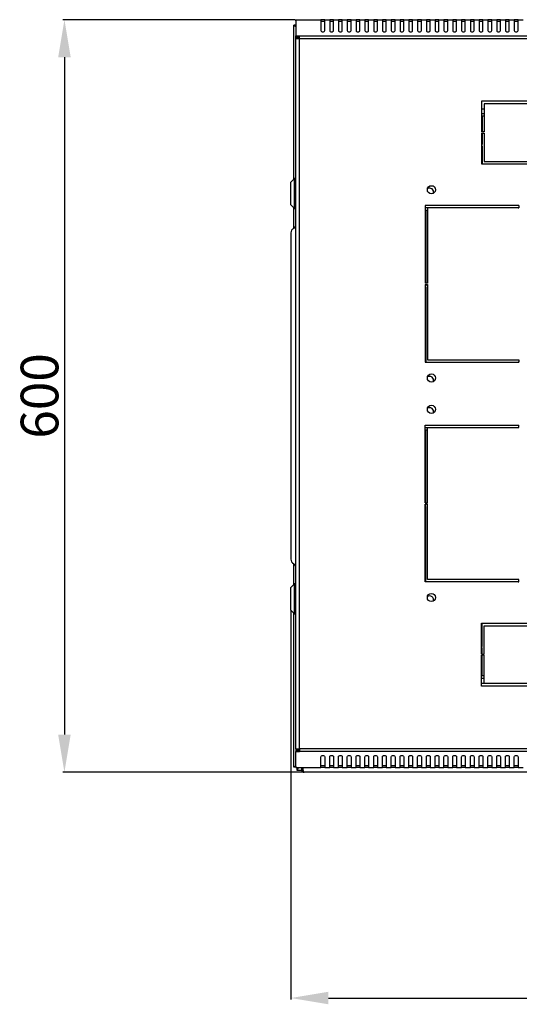
# Model space of a CAD drawing. Units: millimetres. Extents: x 2968 to 6740, y 766 to 4596.
# Drawn here: x 3064 to 3462, y 1434 to 2219 of the extents above; entities that cross this region are included whole.
import ezdxf

# ---------------------------------------------------------------- set-up
doc = ezdxf.new("R2010")
doc.units = ezdxf.units.MM
doc.layers.add('Размер мм', color=8, linetype='Continuous')
doc.styles.get("Standard").update_dxf_attribs({"font": 'arial.ttf'})
doc.dimstyles.new('Аннотативный', dxfattribs={"dimscale": 0, "dimtxt": 30, "dimasz": 30, "dimexe": 1.25, "dimexo": 0.625, "dimtad": 1, "dimdec": 0, "dimtxsty": 'Standard', "dimcen": 2.5, "dimadec": 0, "dimazin": 0, "dimtfac": 1, "dimtdec": 0, "dimtmove": 0, "dimatfit": 3, "dimfxl": 1, "dimarcsym": 0})

# ---------------------------------------------------------------- blocks, each defined once
blk = doc.blocks.new('*D202')
at = {"layer": 'Defpoints', "color": 0, "transparency": 16777216}
for p in [(3283.78, 2218.55), (3099.45, 1618.85), (3290.28, 1618.85)]:
    blk.add_point(p, dxfattribs=at)
at = {"layer": 'Размер мм', "color": 0, "lineweight": -2, "transparency": 16777216}
for p, q in [((3283.15, 2218.55), (3098.2, 2218.55)), ((3099.45, 2188.55), (3099.45, 1648.85)), ((3289.65, 1618.85), (3098.2, 1618.85))]:
    blk.add_line(p, q, dxfattribs=at)
at = {"layer": 'Размер мм', "color": 0, "transparency": 16777216}
for points in [[(3094.45, 2188.55), (3104.45, 2188.55), (3099.45, 2218.55)], [(3094.45, 1648.85), (3104.45, 1648.85), (3099.45, 1618.85)]]:
    blk.add_solid(points, dxfattribs=at)
at = {"layer": 'Размер мм', "color": 0, "lineweight": 0, "transparency": 16777216, "insert": (3083.5, 1918.7), "char_height": 30, "attachment_point": 5, "rotation": 90}
blk.add_mtext('600', dxfattribs=at)
blk = doc.blocks.new('*D204')
at = {"layer": 'Defpoints', "color": 0, "transparency": 16777216}
for p in [(3279.78, 1748.05), (3880.78, 1748.05), (3880.78, 1438.82)]:
    blk.add_point(p, dxfattribs=at)
at = {"layer": 'Размер мм', "color": 0, "lineweight": -2, "transparency": 16777216}
for p, q in [((3279.78, 1747.42), (3279.78, 1437.57)), ((3880.78, 1747.42), (3880.78, 1437.57)), ((3309.78, 1438.82), (3850.78, 1438.82))]:
    blk.add_line(p, q, dxfattribs=at)
at = {"layer": 'Размер мм', "color": 0, "transparency": 16777216}
for points in [[(3309.78, 1443.82), (3309.78, 1433.82), (3279.78, 1438.82)], [(3850.78, 1443.82), (3850.78, 1433.82), (3880.78, 1438.82)]]:
    blk.add_solid(points, dxfattribs=at)
at = {"layer": 'Размер мм', "color": 0, "lineweight": 0, "transparency": 16777216, "insert": (3580.28, 1454.77), "char_height": 30, "attachment_point": 5}
blk.add_mtext('601', dxfattribs=at)

msp = doc.modelspace()

# ---------------------------------------------------------------- linework, layer by layer
at = {"color": 7, "linetype": 'Continuous', "lineweight": 25}
for p, q in [((3283.78, 2214.19), (3282.28, 2214.19)), ((3282.28, 2091.55), (3282.28, 2214.19)), ((3283.78, 2217.67), (3283.78, 2218.55)), ((3283.78, 2218.55), (3303.78, 2218.55)), ((3283.78, 2217.67), (3283.78, 2205.73)), ((3303.78, 2218.55), (3303.78, 2217.67)), ((3306.78, 2218.55), (3303.78, 2218.55)), ((3303.78, 2217.67), (3303.78, 2209.93)), ((3306.78, 2217.05), (3303.78, 2217.05)), ((3306.78, 2217.67), (3306.78, 2218.55)), ((3306.78, 2218.55), (3310.78, 2218.55)), ((3306.78, 2209.93), (3306.78, 2217.67)), ((3310.78, 2218.55), (3310.78, 2217.67)), ((3313.78, 2218.55), (3310.78, 2218.55)), ((3310.78, 2217.67), (3310.78, 2209.93)), ((3313.78, 2217.05), (3310.78, 2217.05)), ((3313.78, 2217.67), (3313.78, 2218.55)), ((3313.78, 2218.55), (3317.78, 2218.55)), ((3313.78, 2209.93), (3313.78, 2217.67)), ((3317.78, 2218.55), (3317.78, 2217.67)), ((3320.78, 2218.55), (3317.78, 2218.55)), ((3317.78, 2217.67), (3317.78, 2209.93)), ((3320.78, 2217.05), (3317.78, 2217.05)), ((3320.78, 2217.67), (3320.78, 2218.55)), ((3320.78, 2218.55), (3324.78, 2218.55)), ((3320.78, 2209.93), (3320.78, 2217.67)), ((3324.78, 2218.55), (3324.78, 2217.67)), ((3327.78, 2218.55), (3324.78, 2218.55)), ((3324.78, 2217.67), (3324.78, 2209.93)), ((3327.78, 2217.05), (3324.78, 2217.05)), ((3327.78, 2217.67), (3327.78, 2218.55)), ((3327.78, 2218.55), (3331.78, 2218.55)), ((3327.78, 2209.93), (3327.78, 2217.67)), ((3331.78, 2218.55), (3331.78, 2217.67)), ((3334.78, 2218.55), (3331.78, 2218.55)), ((3331.78, 2217.67), (3331.78, 2209.93)), ((3334.78, 2217.05), (3331.78, 2217.05)), ((3334.78, 2217.67), (3334.78, 2218.55)), ((3334.78, 2218.55), (3338.78, 2218.55)), ((3334.78, 2209.93), (3334.78, 2217.67)), ((3338.78, 2218.55), (3338.78, 2217.67)), ((3341.78, 2218.55), (3338.78, 2218.55)), ((3338.78, 2217.67), (3338.78, 2209.93)), ((3341.78, 2217.05), (3338.78, 2217.05)), ((3341.78, 2217.67), (3341.78, 2218.55)), ((3341.78, 2218.55), (3345.78, 2218.55)), ((3341.78, 2209.93), (3341.78, 2217.67)), ((3345.78, 2218.55), (3345.78, 2217.67)), ((3348.78, 2218.55), (3345.78, 2218.55)), ((3345.78, 2217.67), (3345.78, 2209.93)), ((3348.78, 2217.05), (3345.78, 2217.05)), ((3348.78, 2217.67), (3348.78, 2218.55)), ((3348.78, 2218.55), (3352.78, 2218.55)), ((3348.78, 2209.93), (3348.78, 2217.67)), ((3352.78, 2218.55), (3352.78, 2217.67)), ((3355.78, 2218.55), (3352.78, 2218.55)), ((3352.78, 2217.67), (3352.78, 2209.93)), ((3355.78, 2217.05), (3352.78, 2217.05)), ((3355.78, 2217.67), (3355.78, 2218.55)), ((3355.78, 2218.55), (3359.78, 2218.55)), ((3355.78, 2209.93), (3355.78, 2217.67)), ((3359.78, 2218.55), (3359.78, 2217.67)), ((3362.78, 2218.55), (3359.78, 2218.55)), ((3359.78, 2217.67), (3359.78, 2209.93)), ((3362.78, 2217.05), (3359.78, 2217.05)), ((3362.78, 2217.67), (3362.78, 2218.55)), ((3362.78, 2218.55), (3366.78, 2218.55)), ((3362.78, 2209.93), (3362.78, 2217.67)), ((3366.78, 2218.55), (3366.78, 2217.67)), ((3369.78, 2218.55), (3366.78, 2218.55)), ((3366.78, 2217.67), (3366.78, 2209.93)), ((3369.78, 2217.05), (3366.78, 2217.05)), ((3369.78, 2217.67), (3369.78, 2218.55)), ((3369.78, 2218.55), (3373.78, 2218.55)), ((3369.78, 2209.93), (3369.78, 2217.67)), ((3373.78, 2218.55), (3373.78, 2217.67)), ((3376.78, 2218.55), (3373.78, 2218.55)), ((3373.78, 2217.67), (3373.78, 2209.93)), ((3376.78, 2217.05), (3373.78, 2217.05)), ((3376.78, 2217.67), (3376.78, 2218.55)), ((3376.78, 2218.55), (3380.78, 2218.55)), ((3376.78, 2209.93), (3376.78, 2217.67)), ((3380.78, 2218.55), (3380.78, 2217.67)), ((3383.78, 2218.55), (3380.78, 2218.55)), ((3380.78, 2217.67), (3380.78, 2209.93)), ((3383.78, 2217.05), (3380.78, 2217.05)), ((3383.78, 2217.67), (3383.78, 2218.55)), ((3383.78, 2218.55), (3387.78, 2218.55)), ((3383.78, 2209.93), (3383.78, 2217.67)), ((3387.78, 2218.55), (3387.78, 2217.67)), ((3390.78, 2218.55), (3387.78, 2218.55)), ((3387.78, 2217.67), (3387.78, 2209.93)), ((3390.78, 2217.05), (3387.78, 2217.05)), ((3390.78, 2217.67), (3390.78, 2218.55)), ((3390.78, 2218.55), (3394.78, 2218.55)), ((3390.78, 2209.93), (3390.78, 2217.67)), ((3394.78, 2218.55), (3394.78, 2217.67)), ((3397.78, 2218.55), (3394.78, 2218.55)), ((3394.78, 2217.67), (3394.78, 2209.93)), ((3397.78, 2217.05), (3394.78, 2217.05)), ((3397.78, 2217.67), (3397.78, 2218.55)), ((3397.78, 2218.55), (3401.78, 2218.55)), ((3397.78, 2209.93), (3397.78, 2217.67)), ((3401.78, 2218.55), (3401.78, 2217.67)), ((3404.78, 2218.55), (3401.78, 2218.55)), ((3401.78, 2217.67), (3401.78, 2209.93)), ((3404.78, 2217.05), (3401.78, 2217.05)), ((3404.78, 2217.67), (3404.78, 2218.55)), ((3404.78, 2218.55), (3408.78, 2218.55)), ((3404.78, 2209.93), (3404.78, 2217.67)), ((3408.78, 2218.55), (3408.78, 2217.67)), ((3411.78, 2218.55), (3408.78, 2218.55)), ((3408.78, 2217.67), (3408.78, 2209.93)), ((3411.78, 2217.05), (3408.78, 2217.05)), ((3411.78, 2217.67), (3411.78, 2218.55)), ((3411.78, 2218.55), (3415.78, 2218.55)), ((3411.78, 2209.93), (3411.78, 2217.67)), ((3415.78, 2218.55), (3415.78, 2217.67)), ((3418.78, 2218.55), (3415.78, 2218.55)), ((3415.78, 2217.67), (3415.78, 2209.93)), ((3418.78, 2217.05), (3415.78, 2217.05)), ((3418.78, 2218.55), (3422.78, 2218.55)), ((3418.78, 2217.67), (3418.78, 2218.55)), ((3418.78, 2209.93), (3418.78, 2217.67)), ((3422.78, 2218.55), (3422.78, 2217.67)), ((3425.78, 2218.55), (3422.78, 2218.55)), ((3422.78, 2217.67), (3422.78, 2209.93)), ((3425.78, 2217.05), (3422.78, 2217.05)), ((3425.78, 2217.67), (3425.78, 2218.55)), ((3425.78, 2218.55), (3429.78, 2218.55)), ((3425.78, 2209.93), (3425.78, 2217.67)), ((3429.78, 2218.55), (3429.78, 2217.67)), ((3432.78, 2218.55), (3429.78, 2218.55)), ((3429.78, 2217.67), (3429.78, 2209.93)), ((3432.78, 2217.05), (3429.78, 2217.05)), ((3432.78, 2217.67), (3432.78, 2218.55)), ((3432.78, 2218.55), (3436.78, 2218.55)), ((3432.78, 2209.93), (3432.78, 2217.67)), ((3436.78, 2218.55), (3436.78, 2217.67)), ((3439.78, 2218.55), (3436.78, 2218.55)), ((3436.78, 2217.67), (3436.78, 2209.93)), ((3439.78, 2217.05), (3436.78, 2217.05)), ((3439.78, 2217.67), (3439.78, 2218.55)), ((3439.78, 2218.55), (3443.78, 2218.55)), ((3439.78, 2209.93), (3439.78, 2217.67)), ((3443.78, 2218.55), (3443.78, 2217.67)), ((3446.78, 2218.55), (3443.78, 2218.55)), ((3443.78, 2217.67), (3443.78, 2209.93)), ((3446.78, 2217.05), (3443.78, 2217.05)), ((3446.78, 2218.55), (3450.78, 2218.55)), ((3446.78, 2217.67), (3446.78, 2218.55)), ((3446.78, 2209.93), (3446.78, 2217.67)), ((3450.78, 2218.55), (3450.78, 2217.67)), ((3453.78, 2218.55), (3450.78, 2218.55)), ((3450.78, 2217.67), (3450.78, 2209.93)), ((3453.78, 2217.05), (3450.78, 2217.05)), ((3453.78, 2218.55), (3457.78, 2218.55)), ((3453.78, 2217.67), (3453.78, 2218.55)), ((3453.78, 2209.93), (3453.78, 2217.67)), ((3457.78, 2218.55), (3457.78, 2217.67)), ((3460.78, 2218.55), (3457.78, 2218.55)), ((3457.78, 2217.67), (3457.78, 2209.93)), ((3460.78, 2217.05), (3457.78, 2217.05)), ((3460.78, 2217.67), (3460.78, 2218.55)), ((3460.78, 2218.55), (3464.78, 2218.55)), ((3460.78, 2209.93), (3460.78, 2217.67)), ((3283.78, 2205.73), (3286.78, 2205.73)), ((3283.78, 2204.67), (3283.78, 2205.73)), ((3286.78, 2203.61), (3286.78, 2205.73)), ((3283.78, 2204.67), (3286.78, 2204.67)), ((3283.78, 2203.61), (3283.78, 2204.67)), ((3283.78, 1637.41), (3283.78, 2203.61)), ((3283.78, 2203.61), (3286.78, 2203.61)), ((3285.28, 2203.61), (3285.28, 2204.67)), ((3501.28, 2153.55), (3431.78, 2153.55)), ((3431.78, 2153.55), (3431.78, 2129.05)), ((3433.78, 2151.55), (3433.78, 2129.05)), ((3501.28, 2151.55), (3433.78, 2151.55)), ((3431.78, 2147.55), (3433.78, 2147.55)), ((3433.78, 2143.55), (3431.78, 2143.55)), ((3432.28, 2141.55), (3432.28, 2129.05)), ((3433.78, 2141.55), (3432.28, 2141.55)), ((3433.78, 2129.05), (3431.78, 2129.05)), ((3431.78, 2128.05), (3433.78, 2128.05)), ((3431.78, 2128.05), (3431.78, 2103.55)), ((3432.28, 2128.05), (3432.28, 2119.05)), ((3433.78, 2128.05), (3433.78, 2105.55)), ((3432.28, 2119.05), (3431.78, 2119.05)), ((3431.78, 2118.05), (3432.28, 2118.05)), ((3432.28, 2118.05), (3432.28, 2103.55)), ((3431.78, 2103.55), (3501.28, 2103.55)), ((3433.78, 2105.55), (3501.28, 2105.55)), ((3282.78, 2092.05), (3279.78, 2089.05)), ((3279.78, 2071.05), (3279.78, 2089.05)), ((3283.78, 2092.05), (3282.78, 2092.05)), ((3282.78, 2068.05), (3282.78, 2092.05)), ((3279.78, 2071.05), (3282.78, 2068.05)), ((3282.28, 2052.27), (3282.28, 2068.55)), ((3282.78, 2068.05), (3283.78, 2068.05)), ((3461.28, 2070.51), (3386.78, 2070.51)), ((3386.78, 2070.51), (3386.78, 2008.51)), ((3459.78, 2068.55), (3386.78, 2068.55)), ((3387.28, 2066.55), (3387.28, 2008.51)), ((3388.78, 2066.55), (3387.28, 2066.55)), ((3388.78, 2068.51), (3388.78, 2008.51)), ((3461.28, 2068.51), (3388.78, 2068.51)), ((3459.78, 2068.55), (3459.78, 2068.51)), ((3460.78, 2068.51), (3460.78, 2068.55)), ((3460.78, 2068.55), (3461.28, 2068.55)), ((3461.28, 2070.51), (3461.28, 2068.51)), ((3279.78, 2048.55), (3279.78, 2028.55)), ((3279.78, 2028.55), (3279.78, 1808.55)), ((3388.78, 2008.51), (3386.78, 2008.51)), ((3386.78, 2007.51), (3388.78, 2007.51)), ((3386.78, 2007.51), (3386.78, 1945.51)), ((3387.28, 2006.55), (3386.78, 2006.55)), ((3386.78, 2005.55), (3387.28, 2005.55)), ((3387.28, 2007.51), (3387.28, 2006.55)), ((3387.28, 2005.55), (3387.28, 1945.55)), ((3388.78, 2007.51), (3388.78, 1947.51)), ((3388.78, 1947.51), (3461.28, 1947.51)), ((3461.28, 1947.51), (3461.28, 1945.51)), ((3386.78, 1945.51), (3461.28, 1945.51)), ((3387.28, 1945.55), (3459.78, 1945.55)), ((3459.78, 1945.55), (3459.78, 1945.51)), ((3461.28, 1945.55), (3460.78, 1945.55)), ((3460.78, 1945.51), (3460.78, 1945.55)), ((3386.78, 1895.51), (3461.28, 1895.51)), ((3386.78, 1833.51), (3386.78, 1895.51)), ((3386.78, 1893.55), (3459.78, 1893.55)), ((3387.28, 1833.51), (3387.28, 1891.55)), ((3387.28, 1891.55), (3388.78, 1891.55)), ((3388.78, 1833.51), (3388.78, 1893.51)), ((3388.78, 1893.51), (3461.28, 1893.51)), ((3459.78, 1893.51), (3459.78, 1893.55)), ((3461.28, 1893.55), (3460.78, 1893.55)), ((3460.78, 1893.55), (3460.78, 1893.51)), ((3461.28, 1893.51), (3461.28, 1895.51)), ((3386.78, 1833.51), (3388.78, 1833.51)), ((3386.78, 1770.51), (3386.78, 1832.51)), ((3388.78, 1832.51), (3386.78, 1832.51)), ((3386.78, 1831.55), (3387.28, 1831.55)), ((3387.28, 1830.55), (3386.78, 1830.55)), ((3387.28, 1831.55), (3387.28, 1832.51)), ((3387.28, 1770.55), (3387.28, 1830.55)), ((3388.78, 1772.51), (3388.78, 1832.51)), ((3279.78, 1808.55), (3279.78, 1788.55)), ((3282.28, 1768.55), (3282.28, 1784.82)), ((3282.78, 1769.05), (3279.78, 1766.05)), ((3279.78, 1748.05), (3279.78, 1766.05)), ((3283.78, 1769.05), (3282.78, 1769.05)), ((3282.78, 1745.05), (3282.78, 1769.05)), ((3461.28, 1770.51), (3386.78, 1770.51)), ((3459.78, 1770.55), (3387.28, 1770.55)), ((3461.28, 1772.51), (3388.78, 1772.51)), ((3459.78, 1770.51), (3459.78, 1770.55)), ((3460.78, 1770.55), (3461.28, 1770.55)), ((3460.78, 1770.55), (3460.78, 1770.51)), ((3461.28, 1770.51), (3461.28, 1772.51)), ((3279.78, 1748.05), (3282.78, 1745.05)), ((3282.28, 1622.9), (3282.28, 1745.55)), ((3282.78, 1745.05), (3283.78, 1745.05)), ((3431.78, 1737.48), (3501.28, 1737.48)), ((3431.78, 1712.98), (3431.78, 1737.48)), ((3432.28, 1719.05), (3432.28, 1737.48)), ((3433.78, 1712.98), (3433.78, 1735.48)), ((3433.78, 1735.48), (3501.28, 1735.48)), ((3431.78, 1719.05), (3432.28, 1719.05)), ((3432.28, 1718.05), (3431.78, 1718.05)), ((3431.78, 1712.98), (3433.78, 1712.98)), ((3431.78, 1687.48), (3431.78, 1711.98)), ((3433.78, 1711.98), (3431.78, 1711.98)), ((3432.28, 1712.98), (3432.28, 1718.05)), ((3432.28, 1695.55), (3432.28, 1711.98)), ((3433.78, 1689.48), (3433.78, 1711.98)), ((3433.78, 1695.55), (3432.28, 1695.55)), ((3433.78, 1693.55), (3431.78, 1693.55)), ((3433.78, 1689.55), (3431.78, 1689.55)), ((3501.28, 1687.48), (3431.78, 1687.48)), ((3501.28, 1689.48), (3433.78, 1689.48)), ((3283.78, 1637.41), (3286.78, 1637.41)), ((3283.78, 1637.41), (3283.78, 1636.35)), ((3283.78, 1636.35), (3286.78, 1636.35)), ((3283.78, 1636.35), (3283.78, 1635.29)), ((3283.78, 1623.36), (3283.78, 1635.29)), ((3283.78, 1635.29), (3286.78, 1635.29)), ((3285.28, 1637.41), (3285.28, 1636.35)), ((3286.78, 1637.41), (3286.78, 1635.29)), ((3303.78, 1623.36), (3303.78, 1631.09)), ((3306.78, 1631.09), (3306.78, 1623.36)), ((3310.78, 1623.36), (3310.78, 1631.09)), ((3313.78, 1631.09), (3313.78, 1623.36)), ((3317.78, 1623.36), (3317.78, 1631.09)), ((3320.78, 1631.09), (3320.78, 1623.36)), ((3324.78, 1623.36), (3324.78, 1631.09)), ((3327.78, 1631.09), (3327.78, 1623.36)), ((3331.78, 1623.36), (3331.78, 1631.09)), ((3334.78, 1631.09), (3334.78, 1623.36)), ((3338.78, 1623.36), (3338.78, 1631.09)), ((3341.78, 1631.09), (3341.78, 1623.36)), ((3345.78, 1623.36), (3345.78, 1631.09)), ((3348.78, 1631.09), (3348.78, 1623.36)), ((3352.78, 1623.36), (3352.78, 1631.09)), ((3355.78, 1631.09), (3355.78, 1623.36)), ((3359.78, 1623.36), (3359.78, 1631.09)), ((3362.78, 1631.09), (3362.78, 1623.36)), ((3366.78, 1623.36), (3366.78, 1631.09)), ((3369.78, 1631.09), (3369.78, 1623.36)), ((3373.78, 1623.36), (3373.78, 1631.09)), ((3376.78, 1631.09), (3376.78, 1623.36)), ((3380.78, 1623.36), (3380.78, 1631.09)), ((3383.78, 1631.09), (3383.78, 1623.36)), ((3387.78, 1623.36), (3387.78, 1631.09)), ((3390.78, 1631.09), (3390.78, 1623.36)), ((3394.78, 1623.36), (3394.78, 1631.09)), ((3397.78, 1631.09), (3397.78, 1623.36)), ((3401.78, 1623.36), (3401.78, 1631.09)), ((3404.78, 1631.09), (3404.78, 1623.36)), ((3408.78, 1623.36), (3408.78, 1631.09)), ((3411.78, 1631.09), (3411.78, 1623.36)), ((3415.78, 1623.36), (3415.78, 1631.09)), ((3418.78, 1631.09), (3418.78, 1623.36)), ((3422.78, 1623.36), (3422.78, 1631.09)), ((3425.78, 1631.09), (3425.78, 1623.36)), ((3429.78, 1623.36), (3429.78, 1631.09)), ((3432.78, 1631.09), (3432.78, 1623.36)), ((3436.78, 1623.36), (3436.78, 1631.09)), ((3439.78, 1631.09), (3439.78, 1623.36)), ((3443.78, 1623.36), (3443.78, 1631.09)), ((3446.78, 1631.09), (3446.78, 1623.36)), ((3450.78, 1623.36), (3450.78, 1631.09)), ((3453.78, 1631.09), (3453.78, 1623.36)), ((3457.78, 1623.36), (3457.78, 1631.09)), ((3460.78, 1631.09), (3460.78, 1623.36)), ((3283.78, 1622.9), (3282.28, 1622.9)), ((3283.78, 1623.36), (3283.78, 1622.48)), ((3283.78, 1622.48), (3303.78, 1622.48)), ((3284.63, 1622.48), (3284.63, 1620.55)), ((3284.63, 1620.55), (3288.33, 1620.55)), ((3288.28, 1622.48), (3288.28, 1620.85)), ((3289.28, 1620.85), (3288.28, 1620.85)), ((3289.28, 1622.48), (3289.28, 1620.85)), ((3289.49, 1620.85), (3289.49, 1622.48)), ((3869.28, 1618.85), (3290.28, 1618.85)), ((3306.78, 1623.98), (3303.78, 1623.98)), ((3303.78, 1622.48), (3303.78, 1623.36)), ((3306.78, 1622.48), (3303.78, 1622.48)), ((3306.78, 1623.36), (3306.78, 1622.48)), ((3306.78, 1622.48), (3310.78, 1622.48)), ((3313.78, 1623.98), (3310.78, 1623.98)), ((3310.78, 1622.48), (3310.78, 1623.36)), ((3313.78, 1622.48), (3310.78, 1622.48)), ((3313.78, 1623.36), (3313.78, 1622.48)), ((3313.78, 1622.48), (3317.78, 1622.48)), ((3320.78, 1623.98), (3317.78, 1623.98)), ((3317.78, 1622.48), (3317.78, 1623.36)), ((3320.78, 1622.48), (3317.78, 1622.48)), ((3320.78, 1623.36), (3320.78, 1622.48)), ((3320.78, 1622.48), (3324.78, 1622.48)), ((3327.78, 1623.98), (3324.78, 1623.98)), ((3324.78, 1622.48), (3324.78, 1623.36)), ((3327.78, 1622.48), (3324.78, 1622.48)), ((3327.78, 1623.36), (3327.78, 1622.48)), ((3327.78, 1622.48), (3331.78, 1622.48)), ((3334.78, 1623.98), (3331.78, 1623.98)), ((3331.78, 1622.48), (3331.78, 1623.36)), ((3334.78, 1622.48), (3331.78, 1622.48)), ((3334.78, 1623.36), (3334.78, 1622.48)), ((3334.78, 1622.48), (3338.78, 1622.48)), ((3341.78, 1623.98), (3338.78, 1623.98)), ((3338.78, 1622.48), (3338.78, 1623.36)), ((3341.78, 1622.48), (3338.78, 1622.48)), ((3341.78, 1623.36), (3341.78, 1622.48)), ((3341.78, 1622.48), (3345.78, 1622.48)), ((3348.78, 1623.98), (3345.78, 1623.98)), ((3345.78, 1622.48), (3345.78, 1623.36)), ((3348.78, 1622.48), (3345.78, 1622.48)), ((3348.78, 1623.36), (3348.78, 1622.48)), ((3348.78, 1622.48), (3352.78, 1622.48)), ((3355.78, 1623.98), (3352.78, 1623.98)), ((3352.78, 1622.48), (3352.78, 1623.36)), ((3355.78, 1622.48), (3352.78, 1622.48)), ((3355.78, 1623.36), (3355.78, 1622.48)), ((3355.78, 1622.48), (3359.78, 1622.48)), ((3362.78, 1623.98), (3359.78, 1623.98)), ((3359.78, 1622.48), (3359.78, 1623.36)), ((3362.78, 1622.48), (3359.78, 1622.48)), ((3362.78, 1623.36), (3362.78, 1622.48)), ((3362.78, 1622.48), (3366.78, 1622.48)), ((3369.78, 1623.98), (3366.78, 1623.98)), ((3366.78, 1622.48), (3366.78, 1623.36)), ((3369.78, 1622.48), (3366.78, 1622.48)), ((3369.78, 1623.36), (3369.78, 1622.48)), ((3369.78, 1622.48), (3373.78, 1622.48)), ((3376.78, 1623.98), (3373.78, 1623.98)), ((3373.78, 1622.48), (3373.78, 1623.36)), ((3376.78, 1622.48), (3373.78, 1622.48)), ((3376.78, 1623.36), (3376.78, 1622.48)), ((3376.78, 1622.48), (3380.78, 1622.48)), ((3383.78, 1623.98), (3380.78, 1623.98)), ((3380.78, 1622.48), (3380.78, 1623.36)), ((3383.78, 1622.48), (3380.78, 1622.48)), ((3383.78, 1623.36), (3383.78, 1622.48)), ((3383.78, 1622.48), (3387.78, 1622.48)), ((3390.78, 1623.98), (3387.78, 1623.98)), ((3387.78, 1622.48), (3387.78, 1623.36)), ((3390.78, 1622.48), (3387.78, 1622.48)), ((3390.78, 1623.36), (3390.78, 1622.48)), ((3390.78, 1622.48), (3394.78, 1622.48)), ((3397.78, 1623.98), (3394.78, 1623.98)), ((3394.78, 1622.48), (3394.78, 1623.36)), ((3397.78, 1622.48), (3394.78, 1622.48)), ((3397.78, 1623.36), (3397.78, 1622.48)), ((3397.78, 1622.48), (3401.78, 1622.48)), ((3404.78, 1623.98), (3401.78, 1623.98)), ((3401.78, 1622.48), (3401.78, 1623.36)), ((3404.78, 1622.48), (3401.78, 1622.48)), ((3404.78, 1623.36), (3404.78, 1622.48)), ((3404.78, 1622.48), (3408.78, 1622.48)), ((3411.78, 1623.98), (3408.78, 1623.98)), ((3408.78, 1622.48), (3408.78, 1623.36)), ((3411.78, 1622.48), (3408.78, 1622.48)), ((3411.78, 1623.36), (3411.78, 1622.48)), ((3411.78, 1622.48), (3415.78, 1622.48)), ((3418.78, 1623.98), (3415.78, 1623.98)), ((3415.78, 1622.48), (3415.78, 1623.36)), ((3418.78, 1622.48), (3415.78, 1622.48)), ((3418.78, 1623.36), (3418.78, 1622.48)), ((3418.78, 1622.48), (3422.78, 1622.48)), ((3425.78, 1623.98), (3422.78, 1623.98)), ((3422.78, 1622.48), (3422.78, 1623.36)), ((3425.78, 1622.48), (3422.78, 1622.48)), ((3425.78, 1623.36), (3425.78, 1622.48)), ((3425.78, 1622.48), (3429.78, 1622.48)), ((3432.78, 1623.98), (3429.78, 1623.98)), ((3429.78, 1622.48), (3429.78, 1623.36)), ((3432.78, 1622.48), (3429.78, 1622.48)), ((3432.78, 1623.36), (3432.78, 1622.48)), ((3432.78, 1622.48), (3436.78, 1622.48)), ((3439.78, 1623.98), (3436.78, 1623.98)), ((3436.78, 1622.48), (3436.78, 1623.36)), ((3439.78, 1622.48), (3436.78, 1622.48)), ((3439.78, 1623.36), (3439.78, 1622.48)), ((3439.78, 1622.48), (3443.78, 1622.48)), ((3446.78, 1623.98), (3443.78, 1623.98)), ((3443.78, 1622.48), (3443.78, 1623.36)), ((3446.78, 1622.48), (3443.78, 1622.48)), ((3446.78, 1623.36), (3446.78, 1622.48)), ((3446.78, 1622.48), (3450.78, 1622.48)), ((3453.78, 1623.98), (3450.78, 1623.98)), ((3450.78, 1622.48), (3450.78, 1623.36)), ((3453.78, 1622.48), (3450.78, 1622.48)), ((3453.78, 1623.36), (3453.78, 1622.48)), ((3453.78, 1622.48), (3457.78, 1622.48)), ((3460.78, 1623.98), (3457.78, 1623.98)), ((3457.78, 1622.48), (3457.78, 1623.36)), ((3460.78, 1622.48), (3457.78, 1622.48)), ((3460.78, 1623.36), (3460.78, 1622.48)), ((3460.78, 1622.48), (3464.78, 1622.48))]:
    msp.add_line(p, q, dxfattribs=at)
for points in [[(3286.78, 2205.73), (3876.78, 2205.73), (3876.78, 1635.29), (3286.78, 1635.29)], [(3876.78, 1637.41), (3286.78, 1637.41), (3286.78, 2203.61), (3876.78, 2203.61)]]:
    msp.add_lwpolyline(points, close=True)
at = {"color": 7, "linetype": 'Continuous', "lineweight": 25, "flags": 128}
for points in [[(3303.78, 2209.93), (3303.89, 2209.53), (3304.22, 2209.18), (3304.7, 2208.95), (3305.28, 2208.87), (3305.85, 2208.95), (3306.34, 2209.18), (3306.66, 2209.53), (3306.78, 2209.93)], [(3310.78, 2209.93), (3310.89, 2209.53), (3311.22, 2209.18), (3311.7, 2208.95), (3312.28, 2208.87), (3312.85, 2208.95), (3313.34, 2209.18), (3313.66, 2209.53), (3313.78, 2209.93)], [(3317.78, 2209.93), (3317.89, 2209.53), (3318.22, 2209.18), (3318.7, 2208.95), (3319.28, 2208.87), (3319.85, 2208.95), (3320.34, 2209.18), (3320.66, 2209.53), (3320.78, 2209.93)], [(3324.78, 2209.93), (3324.89, 2209.53), (3325.22, 2209.18), (3325.7, 2208.95), (3326.28, 2208.87), (3326.85, 2208.95), (3327.34, 2209.18), (3327.66, 2209.53), (3327.78, 2209.93)], [(3331.78, 2209.93), (3331.89, 2209.53), (3332.22, 2209.18), (3332.7, 2208.95), (3333.28, 2208.87), (3333.85, 2208.95), (3334.34, 2209.18), (3334.66, 2209.53), (3334.78, 2209.93)], [(3338.78, 2209.93), (3338.89, 2209.53), (3339.22, 2209.18), (3339.7, 2208.95), (3340.28, 2208.87), (3340.85, 2208.95), (3341.34, 2209.18), (3341.66, 2209.53), (3341.78, 2209.93)], [(3345.78, 2209.93), (3345.89, 2209.53), (3346.22, 2209.18), (3346.7, 2208.95), (3347.28, 2208.87), (3347.85, 2208.95), (3348.34, 2209.18), (3348.66, 2209.53), (3348.78, 2209.93)], [(3352.78, 2209.93), (3352.89, 2209.53), (3353.22, 2209.18), (3353.7, 2208.95), (3354.28, 2208.87), (3354.85, 2208.95), (3355.34, 2209.18), (3355.66, 2209.53), (3355.78, 2209.93)], [(3359.78, 2209.93), (3359.89, 2209.53), (3360.22, 2209.18), (3360.7, 2208.95), (3361.28, 2208.87), (3361.85, 2208.95), (3362.34, 2209.18), (3362.66, 2209.53), (3362.78, 2209.93)], [(3366.78, 2209.93), (3366.89, 2209.53), (3367.22, 2209.18), (3367.7, 2208.95), (3368.28, 2208.87), (3368.85, 2208.95), (3369.34, 2209.18), (3369.66, 2209.53), (3369.78, 2209.93)], [(3373.78, 2209.93), (3373.89, 2209.53), (3374.22, 2209.18), (3374.7, 2208.95), (3375.28, 2208.87), (3375.85, 2208.95), (3376.34, 2209.18), (3376.66, 2209.53), (3376.78, 2209.93)], [(3380.78, 2209.93), (3380.89, 2209.53), (3381.22, 2209.18), (3381.7, 2208.95), (3382.28, 2208.87), (3382.85, 2208.95), (3383.34, 2209.18), (3383.66, 2209.53), (3383.78, 2209.93)], [(3387.78, 2209.93), (3387.89, 2209.53), (3388.22, 2209.18), (3388.7, 2208.95), (3389.28, 2208.87), (3389.85, 2208.95), (3390.34, 2209.18), (3390.66, 2209.53), (3390.78, 2209.93)], [(3394.78, 2209.93), (3394.89, 2209.53), (3395.22, 2209.18), (3395.7, 2208.95), (3396.28, 2208.87), (3396.85, 2208.95), (3397.34, 2209.18), (3397.66, 2209.53), (3397.78, 2209.93)], [(3401.78, 2209.93), (3401.89, 2209.53), (3402.22, 2209.18), (3402.7, 2208.95), (3403.28, 2208.87), (3403.85, 2208.95), (3404.34, 2209.18), (3404.66, 2209.53), (3404.78, 2209.93)], [(3408.78, 2209.93), (3408.89, 2209.53), (3409.22, 2209.18), (3409.7, 2208.95), (3410.28, 2208.87), (3410.85, 2208.95), (3411.34, 2209.18), (3411.66, 2209.53), (3411.78, 2209.93)], [(3415.78, 2209.93), (3415.89, 2209.53), (3416.22, 2209.18), (3416.7, 2208.95), (3417.28, 2208.87), (3417.85, 2208.95), (3418.34, 2209.18), (3418.66, 2209.53), (3418.78, 2209.93)], [(3422.78, 2209.93), (3422.89, 2209.53), (3423.22, 2209.18), (3423.7, 2208.95), (3424.28, 2208.87), (3424.85, 2208.95), (3425.34, 2209.18), (3425.66, 2209.53), (3425.78, 2209.93)], [(3429.78, 2209.93), (3429.89, 2209.53), (3430.22, 2209.18), (3430.7, 2208.95), (3431.28, 2208.87), (3431.85, 2208.95), (3432.34, 2209.18), (3432.66, 2209.53), (3432.78, 2209.93)], [(3436.78, 2209.93), (3436.89, 2209.53), (3437.22, 2209.18), (3437.7, 2208.95), (3438.28, 2208.87), (3438.85, 2208.95), (3439.34, 2209.18), (3439.66, 2209.53), (3439.78, 2209.93)], [(3443.78, 2209.93), (3443.89, 2209.53), (3444.22, 2209.18), (3444.7, 2208.95), (3445.28, 2208.87), (3445.85, 2208.95), (3446.34, 2209.18), (3446.66, 2209.53), (3446.78, 2209.93)], [(3450.78, 2209.93), (3450.89, 2209.53), (3451.22, 2209.18), (3451.7, 2208.95), (3452.28, 2208.87), (3452.85, 2208.95), (3453.34, 2209.18), (3453.66, 2209.53), (3453.78, 2209.93)], [(3457.78, 2209.93), (3457.89, 2209.53), (3458.22, 2209.18), (3458.7, 2208.95), (3459.28, 2208.87), (3459.85, 2208.95), (3460.34, 2209.18), (3460.66, 2209.53), (3460.78, 2209.93)], [(3303.78, 1631.09), (3303.89, 1631.5), (3304.22, 1631.84), (3304.7, 1632.07), (3305.28, 1632.15), (3305.85, 1632.07), (3306.34, 1631.84), (3306.66, 1631.5), (3306.78, 1631.09)], [(3310.78, 1631.09), (3310.89, 1631.5), (3311.22, 1631.84), (3311.7, 1632.07), (3312.28, 1632.15), (3312.85, 1632.07), (3313.34, 1631.84), (3313.66, 1631.5), (3313.78, 1631.09)], [(3317.78, 1631.09), (3317.89, 1631.5), (3318.22, 1631.84), (3318.7, 1632.07), (3319.28, 1632.15), (3319.85, 1632.07), (3320.34, 1631.84), (3320.66, 1631.5), (3320.78, 1631.09)], [(3324.78, 1631.09), (3324.89, 1631.5), (3325.22, 1631.84), (3325.7, 1632.07), (3326.28, 1632.15), (3326.85, 1632.07), (3327.34, 1631.84), (3327.66, 1631.5), (3327.78, 1631.09)], [(3331.78, 1631.09), (3331.89, 1631.5), (3332.22, 1631.84), (3332.7, 1632.07), (3333.28, 1632.15), (3333.85, 1632.07), (3334.34, 1631.84), (3334.66, 1631.5), (3334.78, 1631.09)], [(3338.78, 1631.09), (3338.89, 1631.5), (3339.22, 1631.84), (3339.7, 1632.07), (3340.28, 1632.15), (3340.85, 1632.07), (3341.34, 1631.84), (3341.66, 1631.5), (3341.78, 1631.09)], [(3345.78, 1631.09), (3345.89, 1631.5), (3346.22, 1631.84), (3346.7, 1632.07), (3347.28, 1632.15), (3347.85, 1632.07), (3348.34, 1631.84), (3348.66, 1631.5), (3348.78, 1631.09)], [(3352.78, 1631.09), (3352.89, 1631.5), (3353.22, 1631.84), (3353.7, 1632.07), (3354.28, 1632.15), (3354.85, 1632.07), (3355.34, 1631.84), (3355.66, 1631.5), (3355.78, 1631.09)], [(3359.78, 1631.09), (3359.89, 1631.5), (3360.22, 1631.84), (3360.7, 1632.07), (3361.28, 1632.15), (3361.85, 1632.07), (3362.34, 1631.84), (3362.66, 1631.5), (3362.78, 1631.09)], [(3366.78, 1631.09), (3366.89, 1631.5), (3367.22, 1631.84), (3367.7, 1632.07), (3368.28, 1632.15), (3368.85, 1632.07), (3369.34, 1631.84), (3369.66, 1631.5), (3369.78, 1631.09)], [(3373.78, 1631.09), (3373.89, 1631.5), (3374.22, 1631.84), (3374.7, 1632.07), (3375.28, 1632.15), (3375.85, 1632.07), (3376.34, 1631.84), (3376.66, 1631.5), (3376.78, 1631.09)], [(3380.78, 1631.09), (3380.89, 1631.5), (3381.22, 1631.84), (3381.7, 1632.07), (3382.28, 1632.15), (3382.85, 1632.07), (3383.34, 1631.84), (3383.66, 1631.5), (3383.78, 1631.09)], [(3387.78, 1631.09), (3387.89, 1631.5), (3388.22, 1631.84), (3388.7, 1632.07), (3389.28, 1632.15), (3389.85, 1632.07), (3390.34, 1631.84), (3390.66, 1631.5), (3390.78, 1631.09)], [(3394.78, 1631.09), (3394.89, 1631.5), (3395.22, 1631.84), (3395.7, 1632.07), (3396.28, 1632.15), (3396.85, 1632.07), (3397.34, 1631.84), (3397.66, 1631.5), (3397.78, 1631.09)], [(3401.78, 1631.09), (3401.89, 1631.5), (3402.22, 1631.84), (3402.7, 1632.07), (3403.28, 1632.15), (3403.85, 1632.07), (3404.34, 1631.84), (3404.66, 1631.5), (3404.78, 1631.09)], [(3408.78, 1631.09), (3408.89, 1631.5), (3409.22, 1631.84), (3409.7, 1632.07), (3410.28, 1632.15), (3410.85, 1632.07), (3411.34, 1631.84), (3411.66, 1631.5), (3411.78, 1631.09)], [(3415.78, 1631.09), (3415.89, 1631.5), (3416.22, 1631.84), (3416.7, 1632.07), (3417.28, 1632.15), (3417.85, 1632.07), (3418.34, 1631.84), (3418.66, 1631.5), (3418.78, 1631.09)], [(3422.78, 1631.09), (3422.89, 1631.5), (3423.22, 1631.84), (3423.7, 1632.07), (3424.28, 1632.15), (3424.85, 1632.07), (3425.34, 1631.84), (3425.66, 1631.5), (3425.78, 1631.09)], [(3429.78, 1631.09), (3429.89, 1631.5), (3430.22, 1631.84), (3430.7, 1632.07), (3431.28, 1632.15), (3431.85, 1632.07), (3432.34, 1631.84), (3432.66, 1631.5), (3432.78, 1631.09)], [(3436.78, 1631.09), (3436.89, 1631.5), (3437.22, 1631.84), (3437.7, 1632.07), (3438.28, 1632.15), (3438.85, 1632.07), (3439.34, 1631.84), (3439.66, 1631.5), (3439.78, 1631.09)], [(3443.78, 1631.09), (3443.89, 1631.5), (3444.22, 1631.84), (3444.7, 1632.07), (3445.28, 1632.15), (3445.85, 1632.07), (3446.34, 1631.84), (3446.66, 1631.5), (3446.78, 1631.09)], [(3450.78, 1631.09), (3450.89, 1631.5), (3451.22, 1631.84), (3451.7, 1632.07), (3452.28, 1632.15), (3452.85, 1632.07), (3453.34, 1631.84), (3453.66, 1631.5), (3453.78, 1631.09)], [(3457.78, 1631.09), (3457.89, 1631.5), (3458.22, 1631.84), (3458.7, 1632.07), (3459.28, 1632.15), (3459.85, 1632.07), (3460.34, 1631.84), (3460.66, 1631.5), (3460.78, 1631.09)]]:
    msp.add_lwpolyline(points, dxfattribs=at)
at = {"color": 7, "linetype": 'Continuous', "lineweight": 25}
for centre in [(3391.78, 2083.01), (3391.78, 1933.01), (3391.78, 1908.01), (3391.78, 1758.01)]:
    msp.add_circle(centre, 3.25, dxfattribs=at)
for centre, radius, start, end in [((3390.28, 2081.05), 3.25, 344.99635, 120.2896), ((3283.78, 2048.55), 4, 115.37693, 180), ((3280.78, 2054.87), 3, 295.37693, 0), ((3390.28, 1931.05), 3.25, 344.99635, 120.2896), ((3390.28, 1906.05), 3.25, 344.99635, 120.2896), ((3283.78, 1788.55), 4, 180, 244.62307), ((3280.78, 1782.22), 3, 0, 64.62307), ((3390.28, 1756.05), 3.25, 344.99635, 120.2896)]:
    msp.add_arc(centre, radius, start, end, dxfattribs=at)
for points, knots in [([(3282.28, 2214.19), (3282.33, 2214.07), (3282.43, 2213.83), (3283.01, 2213.52), (3283.58, 2213.33), (3283.78, 2213.27)], [0, 0, 0, 0, 0.394924, 0.78988, 1, 1, 1, 1]), ([(3282.28, 1622.9), (3282.33, 1623.02), (3282.43, 1623.27), (3283.01, 1623.57), (3283.58, 1623.76), (3283.78, 1623.83)], [0, 0, 0, 0, 0.394922, 0.789881, 1, 1, 1, 1]), ([(3285.7, 1622.48), (3285.65, 1622.3), (3285.47, 1621.72), (3285.18, 1621.03), (3284.87, 1620.59), (3284.69, 1620.56), (3284.63, 1620.55)], [0, 0, 0, 0, 0.142261, 0.484686, 0.827116, 1, 1, 1, 1]), ([(3288.28, 1620.85), (3288.3, 1620.61), (3288.35, 1620.15), (3288.71, 1619.54), (3289.25, 1619.08), (3289.81, 1618.87), (3290.16, 1618.85), (3290.28, 1618.85)], [0, 0, 0, 0, 0.221361, 0.442747, 0.664125, 0.885514, 1, 1, 1, 1]), ([(3289.28, 1620.85), (3289.29, 1620.72), (3289.32, 1620.47), (3289.49, 1620.19), (3289.64, 1620.09), (3289.7, 1620.05)], [0, 0, 0, 0, 0.402869, 0.805759, 1, 1, 1, 1]), ([(3290.28, 1618.85), (3290.22, 1618.87), (3290.1, 1618.92), (3289.93, 1619.28), (3289.75, 1619.82), (3289.61, 1620.38), (3289.52, 1620.73), (3289.49, 1620.85)], [0, 0, 0, 0, 0.221353, 0.44274, 0.664125, 0.885505, 1, 1, 1, 1])]:
    msp.add_open_spline(points, degree=3, knots=knots, dxfattribs=at)

# ---------------------------------------------------------------- dimensions: what is measured, and where the dimension line sits
at = {"layer": 'Размер мм', "lineweight": 0}
dim = msp.add_linear_dim(base=(3099.45, 1618.85), p1=(3283.78, 2218.55), p2=(3290.28, 1618.85), angle=90, dimstyle='Аннотативный', dxfattribs=at)
dim.commit()
dim.dimension.update_dxf_attribs({"geometry": '*D202', "text_midpoint": (3083.5, 1918.7)})
dim = msp.add_linear_dim(base=(3880.78, 1438.82), p1=(3279.78, 1748.05), p2=(3880.78, 1748.05), dimstyle='Аннотативный', dxfattribs=at)
dim.commit()
dim.dimension.update_dxf_attribs({"geometry": '*D204', "text_midpoint": (3580.28, 1454.77)})

doc.saveas('drawing.dxf')
